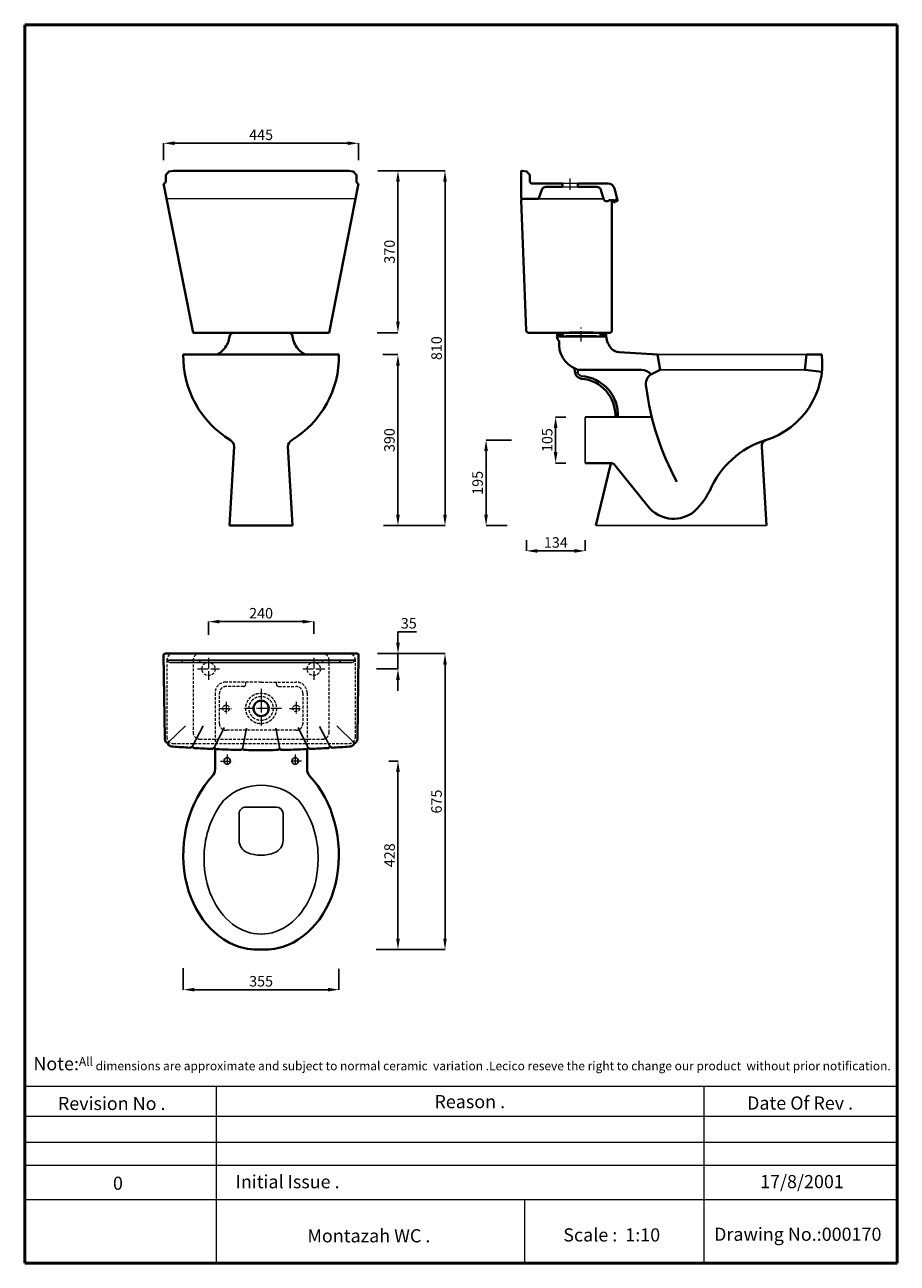
# Model space of a CAD drawing. Units: millimetres. Extents: x 747 to 2738, y -1556 to 1269.
import ezdxf

# ---------------------------------------------------------------- set-up
doc = ezdxf.new("R2010")
doc.units = ezdxf.units.MM
doc.linetypes.add('ACAD_ISO04W100', pattern=[30, 24, -3, 0, -3])
doc.linetypes.add('DASHED2', pattern=[9.525, 6.35, -3.175])
for name, color, linetype, lineweight in [('AXE', 7, 'ACAD_ISO04W100', 0), ('Axe 1', 251, 'ACAD_ISO04W100', 0), ('BOLD', 7, 'Continuous', 80), ('BOLD 1', 7, 'Continuous', 30), ('Dimension', 7, 'Continuous', 0), ('Dimn', 7, 'Continuous', 0), ('HIDEN', 7, 'DASHED2', 9), ('HOLE', 7, 'Continuous', 0), ('line 2', 7, 'Continuous', 50), ('Normal 1', 7, 'Continuous', 15), ('Plane', 7, 'Continuous', 40)]:
    doc.layers.add(name, color=color, linetype=linetype, lineweight=lineweight)
doc.layers.add('NORMAL', color=7, linetype='Continuous')
doc.layers.get('AXE').off()
doc.styles.add('S 1', font='TIMESBI.TTF', dxfattribs={"height": 24})
doc.styles.add('S 2', font='TIMESBI.TTF', dxfattribs={"height": 18})
doc.styles.get("Standard").update_dxf_attribs({"font": 'TIMES.TTF', "height": 0.5})
doc.dimstyles.new('SAM', dxfattribs={"dimtxt": 20, "dimasz": 25, "dimexe": 0.09, "dimexo": 7, "dimgap": 7, "dimtad": 1, "dimtoh": 1, "dimdec": 0, "dimtxsty": 'S 1', "dimcen": 2.5, "dimadec": 0, "dimazin": 0, "dimtfac": 1, "dimtdec": 0, "dimtmove": 0, "dimatfit": 3, "dimfxl": 1, "dimtolj": 1, "dimarcsym": 0})
doc.dimstyles.new('SAM 1', dxfattribs={"dimtxt": 20, "dimasz": 25, "dimexe": 0.09, "dimexo": 7, "dimgap": 7, "dimtad": 1, "dimtoh": 1, "dimdec": 0, "dimtxsty": 'S 2', "dimcen": 2.5, "dimadec": 0, "dimazin": 0, "dimtfac": 1, "dimtdec": 0, "dimtmove": 0, "dimatfit": 3, "dimfxl": 1, "dimtolj": 1, "dimarcsym": 0})

# ---------------------------------------------------------------- blocks, each defined once
blk = doc.blocks.new('*D19')
at = {"layer": 'Defpoints', "color": 0}
for p in [(1109, -875.7), (1464, -877.7), (1464, -931.9)]:
    blk.add_point(p, dxfattribs=at)
at = {"layer": 'Dimension', "color": 0, "lineweight": -2}
for p, q in [((1109, -882.7), (1109, -932)), ((1464, -884.7), (1464, -932)), ((1134, -931.9), (1439, -931.9))]:
    blk.add_line(p, q, dxfattribs=at)
at = {"layer": 'Dimension', "color": 0}
for points in [[(1134, -927.7), (1134, -936.1), (1109, -931.9)], [(1439, -927.7), (1439, -936.1), (1464, -931.9)]]:
    blk.add_solid(points, dxfattribs=at)
at = {"layer": 'Dimension', "color": 0, "insert": (1286.5, -912.7), "char_height": 24, "attachment_point": 5, "style": 'S 1'}
blk.add_mtext('\\A1;355', dxfattribs=at)
blk = doc.blocks.new('*D20')
at = {"layer": 'Defpoints', "color": 0}
for p in [(1563.2, -165.4), (1565.7, -840.3), (1706.1, -840.3)]:
    blk.add_point(p, dxfattribs=at)
at = {"layer": 'Dimension', "color": 0, "lineweight": -2}
for p, q in [((1570.2, -165.4), (1706.2, -165.4)), ((1706.1, -190.4), (1706.1, -815.3)), ((1572.7, -840.3), (1706.2, -840.3))]:
    blk.add_line(p, q, dxfattribs=at)
at = {"layer": 'Dimension', "color": 0}
for points in [[(1701.9, -190.4), (1710.2, -190.4), (1706.1, -165.4)], [(1701.9, -815.3), (1710.2, -815.3), (1706.1, -840.3)]]:
    blk.add_solid(points, dxfattribs=at)
at = {"layer": 'Dimension', "color": 0, "insert": (1686.7, -502.8), "char_height": 24, "attachment_point": 5, "rotation": 90, "style": 'S 1'}
blk.add_mtext('\\A1;675', dxfattribs=at)
blk = doc.blocks.new('*D22')
at = {"layer": 'Defpoints', "color": 0}
for p in [(1406.5, -92.4), (1166.5, -129.2), (1406.5, -127.2)]:
    blk.add_point(p, dxfattribs=at)
at = {"layer": 'Dimension', "color": 0, "lineweight": -2}
for p, q in [((1166.5, -122.2), (1166.5, -92.3)), ((1191.5, -92.4), (1381.5, -92.4)), ((1406.5, -120.2), (1406.5, -92.3))]:
    blk.add_line(p, q, dxfattribs=at)
at = {"layer": 'Dimension', "color": 0}
for points in [[(1191.5, -88.3), (1191.5, -96.6), (1166.5, -92.4)], [(1381.5, -88.3), (1381.5, -96.6), (1406.5, -92.4)]]:
    blk.add_solid(points, dxfattribs=at)
at = {"layer": 'Dimension', "color": 0, "insert": (1286.5, -73.2), "char_height": 24, "attachment_point": 5, "style": 'S 1'}
blk.add_mtext('\\A1;240', dxfattribs=at)
blk = doc.blocks.new('*D23')
at = {"layer": 'Defpoints', "color": 0}
for p in [(1509, 998.8), (1064.1, 953.4), (1509, 953.4)]:
    blk.add_point(p, dxfattribs=at)
at = {"layer": 'Dimension', "color": 0, "lineweight": -2}
for p, q in [((1064.1, 960.4), (1064.1, 998.9)), ((1089.1, 998.8), (1484, 998.8)), ((1509, 960.4), (1509, 998.9))]:
    blk.add_line(p, q, dxfattribs=at)
at = {"layer": 'Dimension', "color": 0}
for points in [[(1089.1, 1003), (1089.1, 994.7), (1064.1, 998.8)], [(1484, 1003), (1484, 994.7), (1509, 998.8)]]:
    blk.add_solid(points, dxfattribs=at)
at = {"layer": 'Dimension', "color": 0, "insert": (1286.5, 1018.1), "char_height": 24, "attachment_point": 5, "style": 'S 1'}
blk.add_mtext('\\A1;445', dxfattribs=at)
blk = doc.blocks.new('*D26')
at = {"layer": 'Defpoints', "color": 0}
for p in [(1891.8, 100.6), (2026.1, 100.7), (1891.8, 69)]:
    blk.add_point(p, dxfattribs=at)
at = {"layer": 'Dimension', "color": 0, "lineweight": -2}
for p, q in [((1891.8, 93.6), (1891.8, 68.9)), ((2026.1, 93.7), (2026.1, 68.9)), ((2001.1, 69), (1916.8, 69))]:
    blk.add_line(p, q, dxfattribs=at)
at = {"layer": 'Dimension', "color": 0}
for points in [[(1916.8, 73.1), (1916.8, 64.8), (1891.8, 69)], [(2001.1, 73.1), (2001.1, 64.8), (2026.1, 69)]]:
    blk.add_solid(points, dxfattribs=at)
at = {"layer": 'Dimension', "color": 0, "insert": (1958.9, 88.2), "char_height": 24, "attachment_point": 5, "style": 'S 1'}
blk.add_mtext('\\A1;134', dxfattribs=at)
blk = doc.blocks.new('*D27')
at = {"layer": 'Defpoints', "color": 0}
for p in [(1988.7, 374.2), (1958.4, 269.2), (1988.7, 269.2)]:
    blk.add_point(p, dxfattribs=at)
at = {"layer": 'Dimension', "color": 0, "lineweight": -2}
for p, q in [((1981.7, 374.2), (1958.3, 374.2)), ((1958.4, 349.2), (1958.4, 294.2)), ((1981.7, 269.2), (1958.3, 269.2))]:
    blk.add_line(p, q, dxfattribs=at)
at = {"layer": 'Dimension', "color": 0}
for points in [[(1954.2, 349.2), (1962.6, 349.2), (1958.4, 374.2)], [(1954.2, 294.2), (1962.6, 294.2), (1958.4, 269.2)]]:
    blk.add_solid(points, dxfattribs=at)
at = {"layer": 'Dimension', "color": 0, "insert": (1939.2, 321.7), "char_height": 24, "attachment_point": 5, "rotation": 90, "style": 'S 1'}
blk.add_mtext('\\A1;105', dxfattribs=at)
blk = doc.blocks.new('*D28')
at = {"layer": 'Defpoints', "color": 0}
for p in [(1865, 321.7), (1799.7, 126.7), (1855.2, 126.7)]:
    blk.add_point(p, dxfattribs=at)
at = {"layer": 'Dimension', "color": 0, "lineweight": -2}
for p, q in [((1858, 321.7), (1799.6, 321.7)), ((1799.7, 296.7), (1799.7, 151.7)), ((1848.2, 126.7), (1799.6, 126.7))]:
    blk.add_line(p, q, dxfattribs=at)
at = {"layer": 'Dimension', "color": 0}
for points in [[(1795.5, 296.7), (1803.9, 296.7), (1799.7, 321.7)], [(1795.5, 151.7), (1803.9, 151.7), (1799.7, 126.7)]]:
    blk.add_solid(points, dxfattribs=at)
at = {"layer": 'Dimension', "color": 0, "insert": (1780.4, 224.2), "char_height": 24, "attachment_point": 5, "rotation": 90, "style": 'S 1'}
blk.add_mtext('\\A1;195', dxfattribs=at)
blk = doc.blocks.new('*D29')
at = {"layer": 'Defpoints', "color": 0}
for p in [(1557.5, 516.7), (1558.9, 126.7), (1598.7, 126.7)]:
    blk.add_point(p, dxfattribs=at)
at = {"layer": 'Dimension', "color": 0, "lineweight": -2}
for p, q in [((1564.5, 516.7), (1598.8, 516.7)), ((1598.7, 491.7), (1598.7, 151.7)), ((1565.9, 126.7), (1598.8, 126.7))]:
    blk.add_line(p, q, dxfattribs=at)
at = {"layer": 'Dimension', "color": 0}
for points in [[(1594.5, 491.7), (1602.9, 491.7), (1598.7, 516.7)], [(1594.5, 151.7), (1602.9, 151.7), (1598.7, 126.7)]]:
    blk.add_solid(points, dxfattribs=at)
at = {"layer": 'Dimension', "color": 0, "insert": (1579.4, 321.7), "char_height": 24, "attachment_point": 5, "rotation": 90, "style": 'S 1'}
blk.add_mtext('\\A1;390', dxfattribs=at)
blk = doc.blocks.new('*D30')
at = {"layer": 'Defpoints', "color": 0}
for p in [(1575.9, 936.2), (1562.2, 126.7), (1706.1, 126.7)]:
    blk.add_point(p, dxfattribs=at)
at = {"layer": 'Dimension', "color": 0, "lineweight": -2}
for p, q in [((1582.9, 936.2), (1706.2, 936.2)), ((1706.1, 911.2), (1706.1, 151.7)), ((1569.2, 126.7), (1706.2, 126.7))]:
    blk.add_line(p, q, dxfattribs=at)
at = {"layer": 'Dimension', "color": 0}
for points in [[(1701.9, 911.2), (1710.2, 911.2), (1706.1, 936.2)], [(1701.9, 151.7), (1710.2, 151.7), (1706.1, 126.7)]]:
    blk.add_solid(points, dxfattribs=at)
at = {"layer": 'Dimension', "color": 0, "insert": (1686.8, 531.4), "char_height": 24, "attachment_point": 5, "rotation": 90, "style": 'S 1'}
blk.add_mtext('\\A1;810', dxfattribs=at)
blk = doc.blocks.new('*D31')
at = {"layer": 'Defpoints', "color": 0}
for p in [(1545.4, -165.4), (1598.8, -165.4), (1543.1, -200.4)]:
    blk.add_point(p, dxfattribs=at)
at = {"layer": 'Dimension', "color": 0, "lineweight": -2}
for p, q in [((1598.8, -140.4), (1598.8, -115.4)), ((1598.8, -115.4), (1640.9, -115.4)), ((1552.4, -165.4), (1598.9, -165.4)), ((1598.8, -200.4), (1598.8, -165.4)), ((1550.1, -200.4), (1598.9, -200.4)), ((1598.8, -225.4), (1598.8, -250.4))]:
    blk.add_line(p, q, dxfattribs=at)
at = {"layer": 'Dimension', "color": 0}
for points in [[(1594.6, -140.4), (1603, -140.4), (1598.8, -165.4)], [(1594.6, -225.4), (1603, -225.4), (1598.8, -200.4)]]:
    blk.add_solid(points, dxfattribs=at)
at = {"layer": 'Dimension', "color": 0, "insert": (1623.4, -96.2), "char_height": 24, "attachment_point": 5, "style": 'S 1'}
blk.add_mtext('\\A1;35', dxfattribs=at)
blk = doc.blocks.new('C 15 n')
at = {"layer": 'Axe 1'}
blk.add_line((15, 0), (-15, 0), dxfattribs=at)
blk.add_lwpolyline([(0, 15), (0, -15)], dxfattribs=at)
at = {"layer": 'NORMAL'}
blk.add_circle((0, 0), 7.5, dxfattribs=at)
blk = doc.blocks.new('*D33')
at = {"layer": 'Defpoints', "color": 0}
for p in [(1570.8, -410.3), (1542, -840.3), (1598.8, -840.3)]:
    blk.add_point(p, dxfattribs=at)
at = {"layer": 'Dimension', "color": 0, "lineweight": -2}
for p, q in [((1577.8, -410.3), (1598.9, -410.3)), ((1598.8, -435.3), (1598.8, -815.3)), ((1549, -840.3), (1598.9, -840.3))]:
    blk.add_line(p, q, dxfattribs=at)
at = {"layer": 'Dimension', "color": 0}
for points in [[(1594.6, -435.3), (1603, -435.3), (1598.8, -410.3)], [(1594.6, -815.3), (1603, -815.3), (1598.8, -840.3)]]:
    blk.add_solid(points, dxfattribs=at)
at = {"layer": 'Dimension', "color": 0, "insert": (1579.6, -625.3), "char_height": 18, "attachment_point": 5, "rotation": 90, "style": 'S 2'}
blk.add_mtext('\\A1;{\\H1.333x;428}', dxfattribs=at)
blk = doc.blocks.new('C 15')
at = {"layer": 'Axe 1'}
blk.add_line((15, 0), (-15, 0), dxfattribs=at)
blk.add_lwpolyline([(0, 15), (0, -15)], dxfattribs=at)
at = {"layer": 'HIDEN'}
blk.add_circle((0, 0), 7.5, dxfattribs=at)
blk = doc.blocks.new('*D34')
at = {"layer": 'Defpoints', "color": 0}
for p in [(1546.1, 936.2), (1544.2, 566.7), (1598.7, 566.7)]:
    blk.add_point(p, dxfattribs=at)
at = {"layer": 'Dimn', "color": 0, "lineweight": -2}
for p, q in [((1553.1, 936.2), (1598.8, 936.2)), ((1598.7, 911.2), (1598.7, 591.7)), ((1551.2, 566.7), (1598.8, 566.7))]:
    blk.add_line(p, q, dxfattribs=at)
at = {"layer": 'Dimn', "color": 0}
for points in [[(1594.5, 911.2), (1602.9, 911.2), (1598.7, 936.2)], [(1594.5, 591.7), (1602.9, 591.7), (1598.7, 566.7)]]:
    blk.add_solid(points, dxfattribs=at)
at = {"layer": 'Dimn', "color": 0, "insert": (1579.5, 751.4), "char_height": 18, "attachment_point": 5, "rotation": 90, "style": 'S 2'}
blk.add_mtext('\\A1;{\\fTimes New Roman|b1|i1|c238|p18;\\H1.333x;370}', dxfattribs=at)

msp = doc.modelspace()

# ---------------------------------------------------------------- hatches: boundary and pattern name
at = {"layer": 'Plane'}
for points in [[(1976, 561.6, 0.321027), (1980.7, 558.2), (1961.4, 558.2, -0.904013)], [(2059.3, 561.6, -0.321027), (2054.6, 558.2), (2074, 558.2, 0.904013)]]:
    msp.add_hatch(color=256, dxfattribs=at).paths.add_polyline_path(points)

# ---------------------------------------------------------------- linework, layer by layer
at = {"layer": 'Axe 1'}
for p, q in [((2016.8, 546.4), (2016.8, 578.7)), ((1166.6, -175.3), (1166.6, -225.3)), ((1406.6, -175.3), (1406.6, -225.3)), ((1141.6, -200.3), (1191.6, -200.3)), ((1381.6, -200.3), (1431.6, -200.3)), ((1286.5, -245.4), (1286.5, -335.4)), ((1286.6, -245.3), (1286.6, -335.3)), ((1286.6, -245.3), (1286.6, -335.3))]:
    msp.add_line(p, q, dxfattribs=at)
for points in [[(1332.7, -290.4), (1242.7, -290.4)], [(1332.8, -290.3), (1242.8, -290.3)], [(1332.8, -290.3), (1242.8, -290.3)]]:
    msp.add_lwpolyline(points, dxfattribs=at)
at = {"layer": 'BOLD'}
msp.add_arc((2094.6, 870.1), 3.46, 219.6817, 270.5302, dxfattribs=at)
at = {"layer": 'BOLD 1'}
msp.add_arc((2021.1, 480.3), 13.3, 204.6369, 251.8671, dxfattribs=at)
at = {"layer": 'Dimn'}
for p, q in [((2009.1, 906.7), (1974.1, 906.7)), ((1991.6, 892.7), (1991.6, 918.2)), ((1974.1, 899.2), (2009.1, 899.2)), ((1502, 871.7), (1071, 871.7)), ((747.4, -1152.2), (2737.7, -1152.2)), ((1183.7, -1152.2), (1183.7, -1555.9)), ((2296.4, -1152.2), (2296.4, -1555.9)), ((747.4, -1220.8), (2737.7, -1220.8)), ((747.4, -1279.6), (2737.7, -1279.6)), ((747.4, -1332.4), (2737.7, -1332.4)), ((747.4, -1410.6), (2737.7, -1410.6)), ((1887.2, -1410.6), (1887.2, -1555.9))]:
    msp.add_line(p, q, dxfattribs=at)
at = {"layer": 'HIDEN'}
for p, q in [((1071.6, -180.3), (1071.6, -355.3)), ((1131.6, -180.3), (1131.6, -345.3)), ((1441.6, -345.3), (1441.6, -180.3)), ((1501.6, -355.3), (1501.6, -180.3)), ((1246.6, -240.3), (1206.6, -240.3)), ((1251.6, -235.3), (1251.6, -230.3)), ((1321.6, -235.3), (1321.6, -230.3)), ((1326.6, -240.3), (1366.6, -240.3)), ((1146.6, -360.3), (1426.6, -360.3)), ((1086.6, -370.3), (1486.6, -370.3))]:
    msp.add_line(p, q, dxfattribs=at)
for points in [[(1286.6, -230.3), (1206.6, -230.3, 0.414214), (1181.6, -255.3), (1181.6, -381.9)], [(1286.6, -230.3), (1366.6, -230.3, -0.414214), (1391.6, -255.3), (1391.6, -381.9)], [(1381.6, -255.3), (1381.6, -325.3, -0.414214), (1366.6, -340.3), (1206.6, -340.3, -0.414214), (1191.6, -325.3), (1191.6, -255.3)]]:
    msp.add_lwpolyline(points, format="xyb", dxfattribs=at)
for centre, radius in [((1166.6, -200.3), 15), ((1406.6, -200.3), 15), ((1286.5, -290.4), 35), ((1286.6, -290.3), 35), ((1286.6, -290.3), 35), ((1286.5, -290.4), 27.5), ((1286.6, -290.3), 27.5), ((1286.6, -290.3), 27.5)]:
    msp.add_circle(centre, radius, dxfattribs=at)
for centre, radius, start, end in [((1086.6, -180.3), 15, 90, 180), ((1146.6, -180.3), 15, 90, 180), ((1426.6, -180.3), 15, 0, 90), ((1486.6, -180.3), 15, 0, 90), ((1206.6, -255.3), 15, 90, 180), ((1246.6, -235.3), 5, 270, 0), ((1326.6, -235.3), 5, 180, 270), ((1366.6, -255.3), 15, 360, 90), ((1086.6, -355.3), 15, 180, 270), ((1146.6, -345.3), 15, 180, 270), ((1426.6, -345.3), 15, 270, 0), ((1486.6, -355.3), 15, 270, 0)]:
    msp.add_arc(centre, radius, start, end, dxfattribs=at)
at = {"layer": 'HOLE'}
for p, q in [((1989.2, 568.7), (2044.3, 568.7)), ((1989.2, 564.7), (1989.2, 568.7)), ((2044.3, 568.7), (2044.3, 564.7)), ((1982.6, 560), (2050.9, 560)), ((1982.6, 560), (1982.6, 556.4)), ((2050.9, 556.4), (1982.6, 556.4)), ((2044.3, 564.7), (1989.2, 564.7)), ((2050.9, 560), (2050.9, 556.4))]:
    msp.add_line(p, q, dxfattribs=at)
at = {"layer": 'line 2'}
for p, q in [((1267.4, 1269.1), (747.4, 1269.1)), ((747.4, 1269.1), (747.4, -1555.9)), ((2167.4, 1269.1), (1251, 1269.1)), ((2737.7, 1269.1), (2150.7, 1269.1)), ((2737.7, -1555.9), (2737.7, 1269.1)), ((747.4, -1555.9), (2001.1, -1555.9)), ((1955.2, -1555.9), (2207.4, -1555.9)), ((2207.4, -1555.9), (2440.3, -1555.9)), ((2417.4, -1555.9), (2737.7, -1555.9))]:
    msp.add_line(p, q, dxfattribs=at)
at = {"layer": 'NORMAL'}
for p, q in [((1917.6, 871.7), (2068.2, 871.7)), ((2530.7, 516.7), (2190.7, 516.7)), ((2526.8, 481.7), (2196.8, 481.7)), ((2026.1, 374.2), (2026.1, 269.2)), ((2439.3, 126.7), (2050, 126.7)), ((1499.1, -180.4), (1073.9, -180.4)), ((1499.2, -180.3), (1074, -180.3)), ((1494.4, -185.4), (1078.6, -185.4)), ((1494.5, -185.3), (1078.7, -185.3)), ((1106.5, -185.4), (1106.5, -180.4)), ((1106.6, -185.3), (1106.6, -180.3)), ((1146.5, -185.4), (1146.5, -180.4)), ((1146.6, -185.3), (1146.6, -180.3)), ((1426.5, -180.4), (1426.5, -185.4)), ((1426.6, -180.3), (1426.6, -185.3)), ((1466.5, -185.4), (1466.5, -180.4)), ((1466.6, -185.3), (1466.6, -180.3)), ((1073.9, -369.2), (1114, -330.4)), ((1129.3, -377.9), (1154, -330.4)), ((1202.3, -333.9), (1179.2, -380.6)), ((1253.1, -335.2), (1244.1, -382.5)), ((1319.9, -335.2), (1329, -382.5)), ((1370.8, -333.9), (1393.8, -380.6)), ((1443.8, -377.9), (1419.7, -331.7)), ((1499.2, -369.2), (1459, -330.4)), ((1236.5, -530.4), (1236.5, -591.5)), ((1321.5, -515.4), (1251.5, -515.4)), ((1336.5, -591.5), (1336.5, -530.4))]:
    msp.add_line(p, q, dxfattribs=at)
for centre, radius, start, end in [((1286.7, -588.2), 122.8, 47.8683, 132.0702), ((1371.1, -630.9), 214.7, 144.0056, 181.1559), ((1237.9, -534.2), 50, 132.0702, 144.0056), ((1335.6, -534.2), 50, 36.0851, 47.8683), ((1204.8, -629.5), 211.8, 358.4041, 36.0851), ((1251.5, -530.4), 15, 89.9751, 180), ((1321.5, -530.4), 15, 0, 89.9751), ((1266.5, -591.5), 30, 180, 247.6758), ((1306.5, -591.5), 30, 292.2569, 0), ((1286.5, -542.7), 82.7, 247.6758, 292.2569)]:
    msp.add_arc(centre, radius, start, end, dxfattribs=at)
msp.add_ellipse((1286.5, -635.3), major_axis=(0, -169.9), ratio=0.76495, start_param=4.711954, end_param=7.854416, dxfattribs=at)
at = {"layer": 'Normal 1'}
for p, q in [((1073.2, -182.1), (1075.1, -183.9)), ((1073.3, -182), (1075.1, -183.8)), ((1498, -183.9), (1499.8, -182.1)), ((1498.1, -183.8), (1499.9, -182))]:
    msp.add_line(p, q, dxfattribs=at)
for centre, radius, start, end in [((1073.9, -181.4), 1, 90, 225), ((1074, -181.3), 1, 90, 225), ((1078.7, -180.3), 5, 225, 270), ((1078.6, -180.4), 5, 225, 270), ((1494.4, -180.4), 5, 270, 315), ((1494.5, -180.3), 5, 270, 315), ((1499.1, -181.4), 1, 315, 90), ((1499.2, -181.3), 1, 315, 90)]:
    msp.add_arc(centre, radius, start, end, dxfattribs=at)
at = {"layer": 'Plane'}
for p, q in [((1086.7, 936.2), (1077.1, 934.3)), ((1486.4, 936.2), (1086.7, 936.2)), ((1486.4, 936.2), (1495.9, 934.3)), ((1879.8, 874.7), (1879.8, 934.2)), ((1882.2, 936.2), (1891.7, 934.3)), ((1064.1, 906.7), (1131.5, 566.7)), ((1069.1, 911.7), (1069.1, 925)), ((1509, 906.7), (1441.5, 566.7)), ((1504, 911.7), (1504, 925)), ((1899.8, 911.7), (1899.8, 925)), ((1974.1, 906.7), (1904.8, 906.7)), ((1974.1, 906.7), (1974.1, 899.2)), ((2078.4, 906.7), (2009.1, 906.7)), ((2009.1, 906.7), (2009.1, 899.2)), ((1920.4, 873.7), (1926.6, 892.3)), ((1974.1, 899.2), (1936.1, 899.2)), ((2052.4, 899.2), (2009.1, 899.2)), ((2068.7, 870.2), (2061.9, 892.1)), ((2092.9, 895.8), (2099.7, 869.1)), ((1879.9, 868.6), (1891.6, 571.5)), ((1882.9, 871.7), (1917.6, 871.7)), ((2077.3, 866.7), (2073.5, 866.7)), ((2089.8, 869.2), (2081.6, 869.2)), ((2086.8, 571.7), (2086.8, 866.2)), ((2097.8, 866.7), (2094.6, 866.7)), ((1441.5, 566.7), (1131.5, 566.7)), ((1349.3, 566.7), (1223.7, 566.7)), ((1896.6, 566.7), (1989.2, 566.7)), ((2044.3, 566.7), (2081.8, 566.7)), ((1980.7, 558.2), (1961.4, 558.2)), ((1982.6, 558.2), (1961.4, 558.2)), ((2074, 558.2), (2050.9, 558.2)), ((2054.6, 558.2), (2074, 558.2)), ((1464, 516.7), (1109, 516.7)), ((2190.7, 516.7), (2103.3, 521.9)), ((2190.7, 516.7), (2196.8, 481.7)), ((2530.7, 516.7), (2526.8, 481.7)), ((2565.7, 516.7), (2530.7, 516.7)), ((2154, 481.7), (2017.1, 481.7)), ((2196.8, 481.7), (2178.3, 472.5)), ((2526.8, 481.7), (2565.8, 477.7)), ((2177.7, 374.5), (2026.1, 374.2)), ((1225.4, 306.9), (1214.6, 126.7)), ((1347.6, 306.9), (1358.4, 126.7)), ((2428.5, 306.9), (2439.3, 126.7)), ((2081, 269.2), (2026.1, 269.2)), ((2050, 126.7), (2083.8, 265.3)), ((2078.2, 269.2), (2081, 269.2)), ((2081, 269.2), (2085.1, 269.2)), ((2169.4, 170.1), (2093.6, 264.4)), ((1358.4, 126.7), (1214.6, 126.7)), ((1064.1, -168.4), (1066.7, -357.6)), ((1506, -165.4), (1067.1, -165.4)), ((1509, -168.4), (1506.3, -357.6)), ((1296.2, -840.3), (1276.8, -840.3))]:
    msp.add_line(p, q, dxfattribs=at)
for points in [[(2269.1, 154.5, -0.383951), (2169.4, 170.1, -0.233641)], [(1175.6, -444.5, 0.189708), (1181.5, -429.1)], [(1391.5, -429.1, 0.194805), (1397.2, -444.3)]]:
    msp.add_lwpolyline(points, format="xyb", dxfattribs=at)
for points in [[(1181.5, -382.1), (1181.5, -429.1)], [(1391.5, -382.1), (1391.5, -429.1)]]:
    msp.add_lwpolyline(points, dxfattribs=at)
msp.add_circle((1286.6, -290.3), 17.5, dxfattribs=at)
for centre, radius, start, end in [((1078.1, 929.4), 5, 101.3099, 154.579), ((1494.9, 929.4), 5, 25.421, 78.6901), ((1881.8, 934.2), 2, 78.6901, 180), ((1890.7, 929.4), 5, 25.421, 78.6901), ((1064.1, 911.7), 5, 270, 0), ((1074.1, 925), 5, 120, 180), ((1069.1, 933.7), 5, 300, 334.579), ((1504, 933.7), 5, 205.421, 240), ((1499, 925), 5, 0, 60), ((1509, 911.7), 5, 180, 270), ((1899.8, 933.7), 5, 205.421, 240), ((1894.8, 925), 5, 0, 60), ((1904.8, 911.7), 5, 180, 270), ((2078.4, 891.7), 15, 15.9454, 90), ((1936.1, 889.2), 10, 90, 161.605), ((2052.4, 889.2), 10, 17.1027, 90), ((1882.8, 874.7), 3, 180, 270), ((1882.9, 868.7), 3, 90, 182.2531), ((1917.6, 874.7), 3, 270, 341.605), ((2073.5, 871.7), 5, 197.1027, 270), ((2077.3, 869.2), 2.5, 270, 330), ((2081.6, 866.7), 2.5, 90, 150), ((2083.8, 866.2), 3, 0, 90), ((2089.8, 866.7), 2.5, 30, 90), ((2097.8, 868.7), 2, 270, 13.3145), ((1224.5, 556.6), 10.1, 94.3697, 169.8583), ((1348.6, 556.6), 10.1, 10.1417, 85.6303), ((1896.6, 571.7), 5, 182.2531, 270), ((1968.9, 559.1), 7.55, 18.8079, 187.2639), ((2066.5, 559.1), 7.55, 352.7361, 161.1921), ((2081.8, 571.7), 5, 270, 0), ((1166.8, 562.4), 47.9, 317.7841, 355.1464), ((1406.2, 562.4), 47.9, 184.8536, 222.2159), ((1976.6, 559.5), 15.3, 185.0187, 229.4381), ((2026.4, 540.2), 60.2, 172.6206, 248.4543), ((2121.7, 562.2), 47.9, 184.8536, 222.2159), ((1332.5, 512.7), 223.5, 178.9799, 238.7194), ((1157.2, 569.2), 59.6, 298.087, 319.1743), ((1240.6, 512.7), 223.5, 301.2806, 1.0201), ((1415.8, 569.2), 59.6, 220.8257, 241.913), ((2104.7, 546.9), 25, 222.2159, 266.5862), ((2383.4, 496.9), 183.4, 287.1513, 6.1737), ((1996.9, 482), 5, 355.8612, 63.1076), ((2020.9, 480.2), 19, 175.8612, 256.9835), ((2017.1, 516.7), 35, 248.4543, 270), ((2013.6, 476.8), 5, 84.9252, 204.6369), ((2017.1, 516.7), 35, 264.9252, 270), ((2154.5, 454.2), 27.5, 38.4455, 91.1061), ((2010.9, 377.9), 83.9, 357.2418, 86.1327), ((2010.9, 377.9), 89.9, 357.2418, 86.1327), ((2189, 449.8), 25.1, 115.1346, 195.9917), ((2777.8, 522.4), 618, 187.3949, 208.5823), ((1205.8, 305.1), 19.7, 5.4359, 57.3858), ((1367.2, 305.1), 19.7, 122.6142, 174.5641), ((2499.5, 125), 206.2, 107.5063, 156.8422), ((2443.5, 307.9), 15, 113.4182, 183.76), ((2081, 266.2), 3, 342.3905, 90), ((2085.1, 259.2), 10, 31.4931, 90), ((2168, 276.3), 158.3, 309.6816, 333.6964), ((1067.1, -168.4), 3, 90, 180.7957), ((1506, -168.4), 3, 359.2043, 90), ((1086.7, -357.3), 20, 180.7957, 209.7773), ((1071.5, -366), 2.5, 209.7773, 276.6449), ((1501.5, -366), 2.5, 263.3551, 330.2227), ((1486.4, -357.3), 20, 330.2227, 359.2043), ((1072.1, -370.9), 2.5, 349.492, 96.6449), ((1077, -371.8), 2.5, 169.492, 236.3596), ((1086.7, -357.3), 20, 236.3596, 265.3412), ((1286.5, 2094.9), 2480.3, 265.3412, 266.2587), ((1124.8, -377.6), 2.5, 266.2587, 328.8752), ((1129.1, -380.6), 2.71, 31.5495, 141.173), ((1133.7, -378.2), 2.5, 203.8473, 266.4638), ((1286.5, 2094.9), 2480.3, 266.4638, 267.4111), ((1174.6, -380.4), 2.5, 267.4111, 327.9551), ((1179, -383.4), 2.88, 32.4386, 142.5933), ((1183.7, -380.8), 2.5, 207.0768, 267.6209), ((1286.5, 2094.9), 2480.3, 267.6209, 268.9178), ((1239.7, -382.5), 2.5, 268.9178, 329.4109), ((1244, -385), 2.5, 28.6258, 149.4109), ((1248.4, -382.6), 2.5, 208.6258, 269.1188), ((1286.5, 2094.9), 2480.3, 269.1188, 270), ((1286.5, 2094.9), 2480.3, 270, 270.8812), ((1324.6, -382.6), 2.5, 270.8812, 331.3742), ((1329, -385), 2.5, 30.5891, 151.3742), ((1333.3, -382.5), 2.5, 210.5891, 271.0822), ((1286.5, 2094.9), 2480.3, 271.0822, 272.3791), ((1389.4, -380.8), 2.5, 272.3791, 332.9232), ((1394, -383.4), 2.88, 37.4067, 147.5614), ((1398.4, -380.4), 2.5, 212.0449, 272.5889), ((1286.5, 2094.9), 2480.3, 272.5889, 273.5362), ((1439.3, -378.2), 2.5, 273.5362, 336.1527), ((1443.9, -380.6), 2.71, 38.827, 148.4505), ((1448.2, -377.6), 2.5, 211.1248, 273.7413), ((1286.5, 2094.9), 2480.3, 273.7413, 274.6588), ((1486.4, -357.3), 20, 274.6588, 303.6404), ((1496, -371.8), 2.5, 303.6404, 10.508), ((1501, -370.9), 2.5, 83.3551, 190.508), ((1276.8, -710.3), 130, 257.6289, 270), ((1296.2, -710.3), 130, 270, 282.3711)]:
    msp.add_arc(centre, radius, start, end, dxfattribs=at)
at = {"layer": 'Plane', "extrusion": (0, 0, -1)}
msp.add_ellipse((1286.5, -614.6), major_axis=(-20.1, -225.4), ratio=0.782557, start_param=0.099669, end_param=2.355253, dxfattribs=at)
at = {"layer": 'Plane'}
msp.add_ellipse((1286.5, -614.6), major_axis=(20.1, -225.4), ratio=0.782557, start_param=0.099669, end_param=2.355253, dxfattribs=at)

# ---------------------------------------------------------------- block references
at = {"layer": 'AXE', "rotation": 90}
msp.add_blockref('C 15', (1206.6, -290.3), dxfattribs=at)
at = {"layer": 'HIDEN', "rotation": 90}
msp.add_blockref('C 15', (1366.6, -290.3), dxfattribs=at)
at = {"layer": 'NORMAL', "rotation": 90}
msp.add_blockref('C 15 n', (1209, -410.3), dxfattribs=at)
at = {"layer": 'NORMAL', "xscale": -1, "rotation": 270}
msp.add_blockref('C 15 n', (1364, -410.3), dxfattribs=at)

# ---------------------------------------------------------------- texts
at = {"layer": 'line 2', "attachment_point": 1}
for s, insert, char_height, width in [('{\\fTimes New Roman|b1|i0|c0|p18;\\H1.5x;\\P\\H0.6667x;  \\H1.5x;Note:\\H0.6666x;All dimensions are approximate and subject to normal ceramic  variation .Lecico reseve the right to change our product  without prior notification.\\P\\P                 \\H1.2x;                                     \\P\\H0.8333x;           \\P           }', (754.8, -1035.8), 20, 2035.958), ('{\\fTimes New Roman|b1|i0|c0|p18;Revision No .}', (823, -1176.4), 30, 519.032), ('{\\fTimes New Roman|b1|i0|c0|p18;Reason .}', (1682, -1172.3), 30, 519.032), ('{\\fTimes New Roman|b1|i0|c0|p18;Date Of Rev .}', (2395.2, -1175.5), 30, 519.032), ('{\\fTimes New Roman|b1|i0|c0|p18;Initial Issue .}', (1228.4, -1355), 30, 519.032), ('{\\fTimes New Roman|b1|i0|c178|p18;17/8/2001}', (2424.8, -1354.7), 30, 519.032), ('{\\fTimes New Roman|b1|i0|c0|p18;0}', (948.6, -1358.4), 30, 519.032), ('{\\fTimes New Roman|b1|i0|c178|p18;\\H1.5x;Montazah WC .}', (1392.1, -1478.3), 20, 519.032), ('{\\fTimes New Roman|b1|i0|c0|p18;Scale :  1:10}', (1975.9, -1476.3), 30, 519.032), ('{\\fTimes New Roman|b1|i0|c178|p18;Drawing No.:000170}', (2319.9, -1474.8), 30, 531.514)]:
    msp.add_mtext(s, dxfattribs=dict(at, insert=insert, char_height=char_height, width=width))

# ---------------------------------------------------------------- dimensions: what is measured, and where the dimension line sits
at = {"layer": 'Dimension'}
for base, p1, p2, angle, picture, middle in [((1509, 998.8), (1064.1, 953.4), (1509, 953.4), 180, '*D23', (1286.5, 1018.1)), ((1706.067, 126.6875), (1575.944, 936.2091), (1562.1805, 126.6875), 90, '*D30', (1686.8247, 531.4483)), ((1958.4, 269.2), (1988.7, 374.2), (1988.7, 269.2), 90, '*D27', (1939.2, 321.7)), ((1799.7, 126.7), (1865, 321.7), (1855.2, 126.7), 90, '*D28', (1780.4, 224.2)), ((1891.8, 69), (2026.1, 100.7), (1891.8, 100.6), 180, '*D26', (1958.9, 88.2)), ((1406.5, -92.4), (1166.5, -129.2), (1406.5, -127.2), 180, '*D22', (1286.5, -73.2)), ((1598.8, -165.4), (1543.1, -200.4), (1545.4, -165.4), 90, '*D31', (1623.4, -96.2)), ((1706.1, -840.3), (1563.2, -165.4), (1565.7, -840.3), 90, '*D20', (1686.7, -502.8)), ((1464, -931.9), (1109, -875.7), (1464, -877.7), 180, '*D19', (1286.5, -912.7))]:
    dim = msp.add_linear_dim(base=base, p1=p1, p2=p2, angle=angle, dimstyle='SAM', dxfattribs=at)
    dim.commit()
    dim.dimension.update_dxf_attribs({"geometry": picture, "text_midpoint": middle})
for base, p1, p2, text, dimstyle, picture, middle in [((1598.7, 126.7), (1557.5, 516.7), (1558.9, 126.7), '390', 'SAM', '*D29', (1579.4, 321.7)), ((1598.8, -840.3), (1570.8, -410.3), (1542, -840.3), '{\\H1.333x;428}', 'SAM 1', '*D33', (1579.6, -625.3))]:
    dim = msp.add_linear_dim(base=base, p1=p1, p2=p2, angle=90, text=text, dimstyle=dimstyle, dxfattribs=at)
    dim.commit()
    dim.dimension.update_dxf_attribs({"geometry": picture, "text_midpoint": middle})
at = {"layer": 'Dimn'}
dim = msp.add_linear_dim(base=(1598.7127, 566.6875), p1=(1546.0852, 936.2091), p2=(1544.2369, 566.6875), angle=90, text='{\\fTimes New Roman|b1|i1|c238|p18;\\H1.333x;<>}', dimstyle='SAM 1', dxfattribs=at)
dim.commit()
dim.dimension.update_dxf_attribs({"geometry": '*D34', "text_midpoint": (1579.4736, 751.4483)})

doc.saveas('drawing.dxf')
